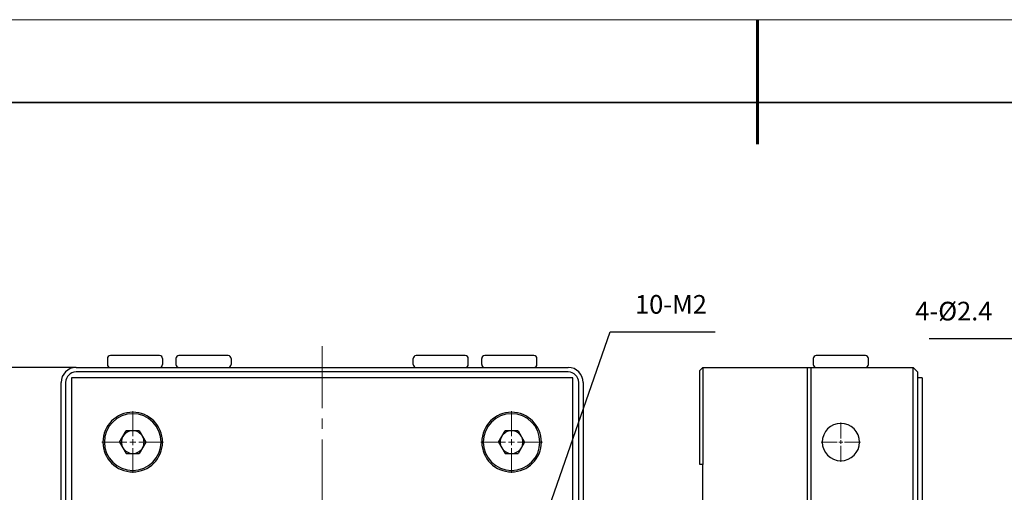
# Model space of a CAD drawing. Units: millimetres. Extents: x 12016 to 37473, y -9451 to -5016.
# Drawn here: x 12075 to 12194, y -7416 to -7359 of the extents above; entities that cross this region are included whole.
import ezdxf

# ---------------------------------------------------------------- set-up
doc = ezdxf.new("R2010")
doc.units = ezdxf.units.MM
doc.header["$LTSCALE"] = 10
doc.header["$PDMODE"] = 34
doc.linetypes.add('CENTER', pattern=[2, 1.25, -0.25, 0.25, -0.25])
doc.linetypes.add('CENTER2', pattern=[1.125, 0.75, -0.125, 0.125, -0.125])
for name, color, linetype, lineweight in [('3中心线层', 1, 'CENTER', 9), ('7标注层', 4, 'Continuous', 5), ('粗实线层', 7, 'Continuous', 35), ('细实线层', 7, 'Continuous', 18)]:
    doc.layers.add(name, color=color, linetype=linetype, lineweight=lineweight)
doc.layers.add('6文字层', color=3, linetype='Continuous')
doc.styles.add('TH-GBD2M', font='calibri.ttf', dxfattribs={"width": 0.8, "height": 2.5})
doc.dimstyles.new('TH-GBD2M', dxfattribs={"dimtxt": 2.5, "dimasz": 4, "dimexe": 2, "dimexo": 0, "dimgap": 1.5, "dimtad": 1, "dimdec": 4, "dimzin": 9, "dimdsep": 46, "dimtxsty": 'TH-GBD2M', "dimcen": 0, "dimclrt": 3, "dimadec": 0, "dimazin": 3, "dimtfac": 1, "dimtdec": 4, "dimtofl": 0, "dimtmove": 0, "dimatfit": 3, "dimfxl": 1, "dimtolj": 1, "dimtzin": 0, "dimarcsym": 0})

# ---------------------------------------------------------------- blocks, each defined once
blk = doc.blocks.new('*X96')
at = {"layer": '粗实线层', "lineweight": 60}
blk.add_line((0, 105), (0, 90), dxfattribs=at)
at = {"layer": '粗实线层'}
blk.add_line((138.5, 95), (-138.5, 95), dxfattribs=at)
at = {"layer": '细实线层'}
blk.add_line((148.5, 105), (-148.5, 105), dxfattribs=at)
blk = doc.blocks.new('*U182')
at = {"layer": '3中心线层', "color": 0, "linetype": 'CENTER2', "transparency": 16777216}
for p, q in [((0, 0.72), (0, 3.72)), ((-3.72, 0), (-0.72, 0)), ((0.72, 0), (3.72, 0)), ((0, -3.72), (0, -0.72))]:
    blk.add_line(p, q, dxfattribs=at)
at = {"layer": '3中心线层', "color": 0, "linetype": 'Continuous', "transparency": 16777216}
for p, q in [((-0.36, 0), (0.36, 0)), ((0, -0.36), (0, 0.36))]:
    blk.add_line(p, q, dxfattribs=at)
blk = doc.blocks.new('*U188')
at = {"layer": '3中心线层', "color": 0, "linetype": 'CENTER2', "transparency": 16777216}
for p, q in [((0, 0.72), (0, 3.72)), ((-3.72, 0), (-0.72, 0)), ((0.72, 0), (3.72, 0)), ((0, -3.72), (0, -0.72))]:
    blk.add_line(p, q, dxfattribs=at)
at = {"layer": '3中心线层', "color": 0, "linetype": 'Continuous', "transparency": 16777216}
for p, q in [((-0.36, 0), (0.36, 0)), ((0, -0.36), (0, 0.36))]:
    blk.add_line(p, q, dxfattribs=at)
blk = doc.blocks.new('*U189')
at = {"layer": '3中心线层', "color": 0, "linetype": 'CENTER2', "transparency": 16777216}
for p, q in [((0, 0.45), (0, 2.37)), ((-2.37, 0), (-0.45, 0)), ((0.45, 0), (2.37, 0)), ((0, -2.37), (0, -0.45))]:
    blk.add_line(p, q, dxfattribs=at)
at = {"layer": '3中心线层', "color": 0, "linetype": 'Continuous', "transparency": 16777216}
for p, q in [((-0.225, 0), (0.225, 0)), ((0, -0.225), (0, 0.225))]:
    blk.add_line(p, q, dxfattribs=at)
blk = doc.blocks.new('*U174')
at = {"layer": '3中心线层', "color": 0, "linetype": 'CENTER2', "transparency": 16777216}
blk.add_line((0, -49.92), (0, 48.65), dxfattribs=at)
blk = doc.blocks.new('*D199')
at = {"layer": '7标注层', "color": 0, "lineweight": -2, "transparency": 16777216}
for p, q in [((12081.79, -7401.3), (12055.99, -7401.3)), ((12057.99, -7405.3), (12057.99, -7487.3)), ((12081.79, -7491.3), (12055.99, -7491.3))]:
    blk.add_line(p, q, dxfattribs=at)
at = {"layer": '7标注层', "color": 0, "transparency": 16777216}
for points in [[(12057.32, -7405.3), (12058.66, -7405.3), (12057.99, -7401.3)], [(12057.32, -7487.3), (12058.66, -7487.3), (12057.99, -7491.3)]]:
    blk.add_solid(points, dxfattribs=at)
at = {"layer": 'Defpoints', "color": 0, "transparency": 16777216}
for p in [(12081.79, -7401.3), (12057.99, -7491.3), (12081.79, -7491.3)]:
    blk.add_point(p, dxfattribs=at)
at = {"layer": '7标注层', "color": 3, "transparency": 16777216, "insert": (12055.21, -7446.3), "char_height": 2.5, "attachment_point": 5, "rotation": 90, "style": 'TH-GBD2M'}
blk.add_mtext('\\A1;50', dxfattribs=at)

msp = doc.modelspace()

# ---------------------------------------------------------------- linework, layer by layer
at = {"color": 7, "linetype": 'Continuous', "lineweight": 25}
for p, q in [((12085.57226, -7400.21536), (12085.57226, -7400.93536)), ((12091.87226, -7399.85536), (12085.93226, -7399.85536)), ((12092.23226, -7400.21536), (12092.23226, -7400.93536)), ((12093.85226, -7400.21536), (12093.85226, -7400.93536)), ((12100.15226, -7399.85536), (12094.21226, -7399.85536)), ((12100.51226, -7400.21536), (12100.51226, -7400.93536)), ((12122.47226, -7400.93536), (12122.47226, -7400.21536)), ((12125.80226, -7399.85536), (12122.83226, -7399.85536)), ((12128.77226, -7399.85536), (12125.80226, -7399.85536)), ((12129.13226, -7400.93536), (12129.13226, -7400.21536)), ((12130.75226, -7400.93536), (12130.75226, -7400.21536)), ((12134.08226, -7399.85536), (12131.11226, -7399.85536)), ((12137.05226, -7399.85536), (12134.08226, -7399.85536)), ((12137.41226, -7400.93536), (12137.41226, -7400.21536)), ((12170.76213, -7400.21536), (12170.76213, -7400.93536)), ((12174.09213, -7399.85536), (12171.12213, -7399.85536)), ((12177.06213, -7399.85536), (12174.09213, -7399.85536)), ((12177.42213, -7400.93536), (12177.42213, -7400.21536)), ((12081.79226, -7401.29536), (12141.19226, -7401.29536)), ((12141.19226, -7401.83536), (12081.79226, -7401.83536)), ((12157.44213, -7401.29536), (12157.08213, -7401.65536)), ((12157.08213, -7403.09536), (12157.08213, -7401.65536)), ((12157.44213, -7401.29536), (12157.44213, -7403.09536)), ((12157.44213, -7401.29536), (12170.04213, -7401.29536)), ((12170.04213, -7401.29536), (12170.04213, -7403.09536)), ((12170.04213, -7401.29536), (12170.49213, -7401.29536)), ((12170.49213, -7403.09536), (12170.49213, -7401.29536)), ((12170.49213, -7401.29536), (12182.82213, -7401.29536)), ((12182.82213, -7403.09536), (12182.82213, -7401.29536)), ((12183.36213, -7401.83536), (12182.82213, -7401.29536)), ((12183.36213, -7401.83536), (12183.36213, -7403.09536)), ((12081.25226, -7402.55536), (12081.25226, -7490.03536)), ((12141.73226, -7402.55536), (12081.25226, -7402.55536)), ((12141.73226, -7490.03536), (12141.73226, -7402.55536)), ((12183.90213, -7402.55536), (12183.36213, -7402.55536)), ((12183.90213, -7402.55536), (12183.90213, -7490.03536)), ((12079.99226, -7489.49536), (12079.99226, -7403.09536)), ((12080.53226, -7403.09536), (12080.53226, -7489.49536)), ((12142.45226, -7489.49536), (12142.45226, -7403.09536)), ((12142.99226, -7403.09536), (12142.99226, -7489.49536)), ((12157.08213, -7412.99536), (12157.08213, -7403.09536)), ((12157.44213, -7403.09536), (12157.44213, -7412.99536)), ((12170.04213, -7403.09536), (12170.04213, -7419.29536)), ((12170.49213, -7419.29536), (12170.49213, -7403.09536)), ((12182.82213, -7489.49536), (12182.82213, -7403.09536)), ((12183.36213, -7403.09536), (12183.36213, -7489.49536)), ((12087.05263, -7410.29536), (12087.84245, -7408.92736)), ((12089.42208, -7408.92736), (12087.84245, -7408.92736)), ((12089.42208, -7408.92736), (12090.21189, -7410.29536)), ((12132.77263, -7410.29536), (12133.56245, -7408.92736)), ((12135.14208, -7408.92736), (12133.56245, -7408.92736)), ((12135.14208, -7408.92736), (12135.93189, -7410.29536)), ((12087.05263, -7410.29536), (12087.84245, -7411.66336)), ((12090.21189, -7410.29536), (12089.42208, -7411.66336)), ((12132.77263, -7410.29536), (12133.56245, -7411.66336)), ((12135.93189, -7410.29536), (12135.14208, -7411.66336)), ((12087.84245, -7411.66336), (12089.42208, -7411.66336)), ((12133.56245, -7411.66336), (12135.14208, -7411.66336)), ((12157.44213, -7412.99536), (12157.08213, -7412.99536)), ((12157.44213, -7423.79536), (12157.44213, -7412.99536))]:
    msp.add_line(p, q, dxfattribs=at)
for centre, radius, start, end in [((12085.93226, -7400.21536), 0.36, 90, 180), ((12091.87226, -7400.21536), 0.36, 0, 90), ((12094.21226, -7400.21536), 0.36, 90, 180), ((12100.15226, -7400.21536), 0.36, 0, 90), ((12122.83226, -7400.21536), 0.36, 90, 180), ((12128.77226, -7400.21536), 0.36, 0, 90), ((12131.11226, -7400.21536), 0.36, 90, 180), ((12137.05226, -7400.21536), 0.36, 0, 90), ((12171.12213, -7400.21536), 0.36, 90, 180), ((12177.06213, -7400.21536), 0.36, 0, 90), ((12081.79226, -7403.09536), 1.8, 90, 180), ((12081.79226, -7403.09536), 1.26, 90, 180), ((12085.93226, -7400.93536), 0.36, 180, 270), ((12091.87226, -7400.93536), 0.36, 270.077683, 0), ((12094.21226, -7400.93536), 0.36, 180, 269.922317), ((12100.15226, -7400.93536), 0.36, 270, 0), ((12122.83226, -7400.93536), 0.36, 180, 270), ((12128.77226, -7400.93536), 0.36, 270.077683, 0), ((12131.11226, -7400.93536), 0.36, 180, 269.922317), ((12137.05226, -7400.93536), 0.36, 270, 0), ((12141.19226, -7403.09536), 1.8, 0, 90), ((12141.19226, -7403.09536), 1.26, 0, 90), ((12171.12213, -7400.93536), 0.36, 180, 270), ((12177.06213, -7400.93536), 0.36, 270, 0), ((12088.63226, -7410.29536), 3.6, 0, 180), ((12088.63226, -7410.29536), 3.42, 90, 270), ((12088.63226, -7410.29536), 3.42, 270, 90), ((12134.35226, -7410.29536), 3.6, 0, 180), ((12134.35226, -7410.29536), 3.42, 90, 270), ((12134.35226, -7410.29536), 3.42, 270, 90), ((12088.63226, -7410.29536), 1.368, 90, 150), ((12088.63226, -7410.29536), 1.368, 30, 90), ((12134.35226, -7410.29536), 1.368, 90, 150), ((12134.35226, -7410.29536), 1.368, 30, 90), ((12174.09213, -7410.29536), 2.25, 90, 270), ((12174.09213, -7410.29536), 2.25, 270, 90), ((12088.63226, -7410.29536), 1.368, 150, 210), ((12088.63226, -7410.29536), 1.368, 330, 30), ((12134.35226, -7410.29536), 1.368, 150, 210), ((12134.35226, -7410.29536), 1.368, 330, 30), ((12088.63226, -7410.29536), 3.6, 180, 0), ((12088.63226, -7410.29536), 1.368, 210, 270), ((12088.63226, -7410.29536), 1.368, 270, 330), ((12134.35226, -7410.29536), 3.6, 180, 0), ((12134.35226, -7410.29536), 1.368, 210, 270), ((12134.35226, -7410.29536), 1.368, 270, 330)]:
    msp.add_arc(centre, radius, start, end, dxfattribs=at)

# ---------------------------------------------------------------- block references
at = {"layer": '3中心线层', "linetype": 'CENTER2'}
for name, p in [('*U174', (12111.49226, -7446.29536)), ('*U182', (12088.63226, -7410.29536)), ('*U188', (12134.35226, -7410.29536)), ('*U189', (12174.09213, -7410.29536))]:
    msp.add_blockref(name, p, dxfattribs=at)
at = {"layer": '6文字层'}
msp.add_blockref('*X96', (12164.02152, -7464.34551), dxfattribs=at)

# ---------------------------------------------------------------- texts
at = {"layer": '7标注层', "color": 3, "char_height": 2.25, "style": 'TH-GBD2M'}
for s, insert, attachment_point in [('10-M2', (12149.25431, -7395.51028), 7), ('4-%%C2.4', (12192.38109, -7396.32438), 9)]:
    msp.add_mtext(s, dxfattribs=dict(at, insert=insert, attachment_point=attachment_point))

# ---------------------------------------------------------------- dimensions: what is measured, and where the dimension line sits
at = {"layer": '7标注层'}
dim = msp.add_aligned_dim(p1=(12081.79226, -7401.29536), p2=(12081.79226, -7491.29536), distance=-23.80278, text='50', dimstyle='TH-GBD2M', dxfattribs=at)
dim.commit()
dim.dimension.update_dxf_attribs({"geometry": '*D199', "text_midpoint": (12055.20871, -7446.29536)})

# ---------------------------------------------------------------- leaders
at = {"layer": '7标注层', "annotation_type": 0, "has_hookline": 1}
for points, hookline_direction, text_width in [([(12138.49226, -7419.29536), (12146.23208, -7397.01028), (12150.23208, -7397.01028)], 0, 7.20554), ([(12202.74726, -7405.79536), (12197.88109, -7397.82438), (12193.88109, -7397.82438)], 1, 7.62923)]:
    msp.add_leader(points, dimstyle='TH-GBD2M', override={"dimgap": 1.5, "dimtad": 1, "dimldrblk": 'DotSmall'}, dxfattribs=dict(at, hookline_direction=hookline_direction, text_width=text_width))

doc.saveas('drawing.dxf')
